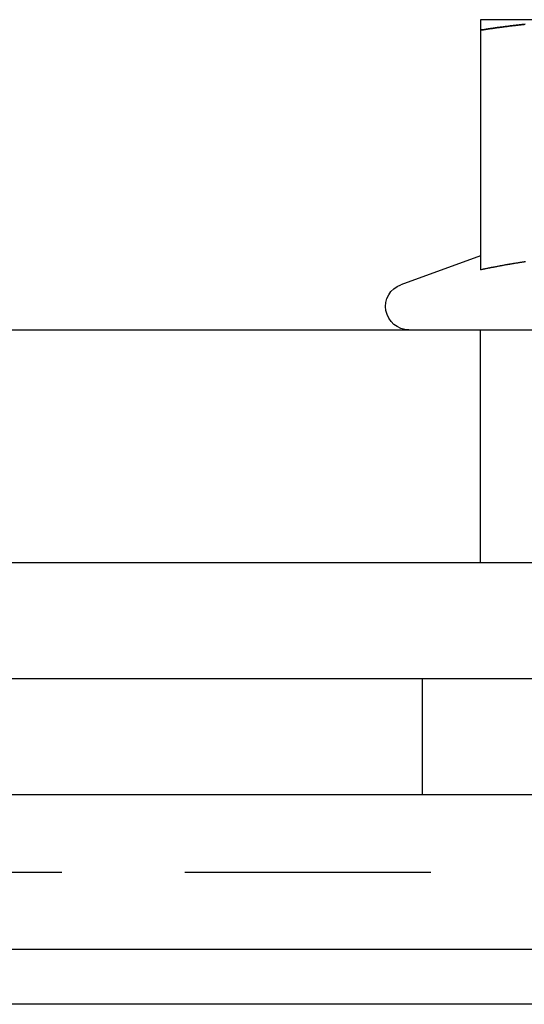
# Model space of a CAD drawing. Extents: x 2690 to 2950, y 721 to 1727.
# Drawn here: x 2724 to 2737, y 1605 to 1630 of the extents above; entities that cross this region are included whole.
import ezdxf

# ---------------------------------------------------------------- set-up
doc = ezdxf.new("R2010")
doc.units = 0
doc.linetypes.add('VERDECKT', pattern=[9.525, 6.35, -3.175])
doc.layers.get('0').update_dxf_attribs({"linetype": 'CONTINUOUS'})
doc.layers.add('BEM', color=7, linetype='CONTINUOUS')

# ---------------------------------------------------------------- blocks, each defined once
blk = doc.blocks.new('A$C0289BA2B')
at = {"color": 3, "linetype": 'CONTINUOUS', "extrusion": (-2e-16, 1, -2e-16)}
for p, q in [((-2238.16, -501.148), (-2241.41, -501.148)), ((-2241.41, -501.418), (-2241.41, -507.602)), ((-2241.41, -507.236), (-2243.465, -507.984)), ((-2268.967, -509.148), (-2123.375, -509.148)), ((-2268.967, -515.148), (-2124.047, -515.148)), ((-2156.967, -518.148), (-2279.467, -518.148)), ((-2156.967, -521.148), (-2279.467, -521.148)), ((-2156.967, -525.134), (-2279.467, -525.134)), ((-2156.967, -526.548), (-2278.053, -526.548))]:
    blk.add_line(p, q, dxfattribs=at)
at = {"color": 1, "linetype": 'VERDECKT', "extrusion": (-2e-16, 1, -2e-16)}
for p, q in [((-2241.41, -515.148), (-2241.41, -509.148)), ((-2242.91, -521.148), (-2242.91, -518.148)), ((-2156.967, -523.148), (-2272.996, -523.148))]:
    blk.add_line(p, q, dxfattribs=at)
at = {"color": 3}
for points in [[(-2241.41, -501.148, 0), (-2241.41, -501.148, 0), (-2241.41, -501.148, 0), (-2241.41, -501.148, 0), (-2241.41, -501.148, 0), (-2241.41, -501.149, 0), (-2241.41, -501.149, 0), (-2241.41, -501.149, 0), (-2241.41, -501.149, 0), (-2241.41, -501.15, 0), (-2241.41, -501.15, 0), (-2241.41, -501.15, 0), (-2241.41, -501.151, 0), (-2241.41, -501.151, 0), (-2241.41, -501.152, 0), (-2241.41, -501.152, 0), (-2241.41, -501.153, 0), (-2241.41, -501.153, 0), (-2241.41, -501.154, 0), (-2241.41, -501.155, 0), (-2241.41, -501.156, 0), (-2241.41, -501.156, 0), (-2241.41, -501.157, 0), (-2241.41, -501.158, 0), (-2241.41, -501.159, 0), (-2241.41, -501.16, 0), (-2241.41, -501.161, 0), (-2241.41, -501.162, 0), (-2241.41, -501.163, 0), (-2241.41, -501.164, 0), (-2241.41, -501.165, 0), (-2241.41, -501.166, 0), (-2241.41, -501.167, 0), (-2241.41, -501.168, 0), (-2241.41, -501.169, 0), (-2241.41, -501.171, 0), (-2241.41, -501.172, 0), (-2241.41, -501.173, 0), (-2241.41, -501.174, 0), (-2241.41, -501.176, 0), (-2241.41, -501.177, 0), (-2241.41, -501.179, 0), (-2241.41, -501.18, 0), (-2241.41, -501.182, 0), (-2241.41, -501.183, 0), (-2241.41, -501.185, 0), (-2241.41, -501.186, 0), (-2241.41, -501.188, 0), (-2241.41, -501.19, 0), (-2241.41, -501.191, 0), (-2241.41, -501.193, 0), (-2241.41, -501.195, 0), (-2241.41, -501.197, 0), (-2241.41, -501.199, 0), (-2241.41, -501.201, 0), (-2241.41, -501.202, 0), (-2241.41, -501.204, 0), (-2241.41, -501.206, 0), (-2241.41, -501.208, 0), (-2241.41, -501.21, 0), (-2241.41, -501.212, 0), (-2241.41, -501.215, 0), (-2241.41, -501.217, 0), (-2241.41, -501.219, 0), (-2241.41, -501.221, 0), (-2241.41, -501.223, 0), (-2241.41, -501.226, 0), (-2241.41, -501.228, 0), (-2241.41, -501.23, 0), (-2241.41, -501.232, 0), (-2241.41, -501.235, 0), (-2241.41, -501.237, 0), (-2241.41, -501.24, 0), (-2241.41, -501.242, 0), (-2241.41, -501.245, 0), (-2241.41, -501.247, 0), (-2241.41, -501.25, 0), (-2241.41, -501.252, 0), (-2241.41, -501.255, 0), (-2241.41, -501.258, 0), (-2241.41, -501.26, 0), (-2241.41, -501.263, 0), (-2241.41, -501.266, 0), (-2241.41, -501.269, 0), (-2241.41, -501.271, 0), (-2241.41, -501.274, 0), (-2241.41, -501.277, 0), (-2241.41, -501.28, 0), (-2241.41, -501.283, 0), (-2241.41, -501.286, 0), (-2241.41, -501.289, 0), (-2241.41, -501.292, 0), (-2241.41, -501.295, 0), (-2241.41, -501.298, 0), (-2241.41, -501.301, 0), (-2241.41, -501.304, 0), (-2241.41, -501.307, 0), (-2241.41, -501.31, 0), (-2241.41, -501.313, 0), (-2241.41, -501.317, 0), (-2241.41, -501.32, 0), (-2241.41, -501.323, 0), (-2241.41, -501.326, 0), (-2241.41, -501.33, 0), (-2241.41, -501.333, 0), (-2241.41, -501.337, 0), (-2241.41, -501.34, 0), (-2241.41, -501.343, 0), (-2241.41, -501.347, 0), (-2241.41, -501.35, 0), (-2241.41, -501.354, 0), (-2241.41, -501.357, 0), (-2241.41, -501.361, 0), (-2241.41, -501.365, 0), (-2241.41, -501.368, 0), (-2241.41, -501.372, 0), (-2241.41, -501.375, 0), (-2241.41, -501.379, 0), (-2241.41, -501.383, 0), (-2241.41, -501.387, 0), (-2241.41, -501.39, 0), (-2241.41, -501.394, 0), (-2241.41, -501.398, 0), (-2241.41, -501.402, 0), (-2241.41, -501.406, 0), (-2241.41, -501.41, 0), (-2241.41, -501.414, 0), (-2241.41, -501.418, 0)], [(-2241.41, -501.418, 0), (-2241.38, -501.414, 0), (-2241.36, -501.41, 0), (-2241.33, -501.406, 0), (-2241.31, -501.402, 0), (-2241.28, -501.398, 0), (-2241.26, -501.394, 0), (-2241.23, -501.39, 0), (-2241.2, -501.387, 0), (-2241.18, -501.383, 0), (-2241.15, -501.379, 0), (-2241.13, -501.375, 0), (-2241.1, -501.372, 0), (-2241.08, -501.368, 0), (-2241.05, -501.365, 0), (-2241.03, -501.361, 0), (-2241, -501.357, 0), (-2240.97, -501.354, 0), (-2240.95, -501.35, 0), (-2240.92, -501.347, 0), (-2240.9, -501.343, 0), (-2240.87, -501.34, 0), (-2240.85, -501.337, 0), (-2240.82, -501.333, 0), (-2240.8, -501.33, 0), (-2240.77, -501.326, 0), (-2240.74, -501.323, 0), (-2240.72, -501.32, 0), (-2240.69, -501.317, 0), (-2240.67, -501.313, 0), (-2240.64, -501.31, 0), (-2240.62, -501.307, 0), (-2240.59, -501.304, 0), (-2240.57, -501.301, 0), (-2240.54, -501.298, 0), (-2240.51, -501.295, 0), (-2240.49, -501.292, 0), (-2240.46, -501.289, 0), (-2240.44, -501.286, 0), (-2240.41, -501.283, 0), (-2240.39, -501.28, 0), (-2240.36, -501.277, 0), (-2240.33, -501.274, 0), (-2240.31, -501.271, 0), (-2240.28, -501.269, 0), (-2240.26, -501.266, 0)], [(-2240.25, -507.395, 0), (-2240.28, -507.398, 0), (-2240.3, -507.401, 0), (-2240.32, -507.405, 0), (-2240.35, -507.408, 0), (-2240.37, -507.412, 0), (-2240.39, -507.415, 0), (-2240.41, -507.419, 0), (-2240.44, -507.422, 0), (-2240.46, -507.426, 0), (-2240.48, -507.43, 0), (-2240.5, -507.433, 0), (-2240.53, -507.437, 0), (-2240.55, -507.441, 0), (-2240.57, -507.444, 0), (-2240.59, -507.448, 0), (-2240.62, -507.452, 0), (-2240.64, -507.456, 0), (-2240.66, -507.46, 0), (-2240.68, -507.463, 0), (-2240.71, -507.467, 0), (-2240.73, -507.471, 0), (-2240.75, -507.475, 0), (-2240.78, -507.479, 0), (-2240.8, -507.483, 0), (-2240.82, -507.487, 0), (-2240.84, -507.491, 0), (-2240.87, -507.495, 0), (-2240.89, -507.5, 0), (-2240.91, -507.504, 0), (-2240.93, -507.508, 0), (-2240.96, -507.512, 0), (-2240.98, -507.516, 0), (-2241, -507.521, 0), (-2241.02, -507.525, 0), (-2241.05, -507.529, 0), (-2241.07, -507.534, 0), (-2241.09, -507.538, 0), (-2241.12, -507.543, 0), (-2241.14, -507.547, 0), (-2241.16, -507.551, 0), (-2241.18, -507.556, 0), (-2241.21, -507.56, 0), (-2241.23, -507.565, 0), (-2241.25, -507.57, 0), (-2241.27, -507.574, 0), (-2241.3, -507.579, 0), (-2241.32, -507.583, 0), (-2241.34, -507.588, 0), (-2241.36, -507.593, 0), (-2241.39, -507.597, 0), (-2241.41, -507.602, 0)]]:
    blk.add_polyline3d(points, dxfattribs=at)
at = {"color": 1}
for points in [[(-2240.26, -501.266, 0), (-2240.29, -501.269, 0), (-2240.31, -501.271, 0), (-2240.34, -501.274, 0), (-2240.36, -501.277, 0), (-2240.39, -501.28, 0), (-2240.41, -501.283, 0), (-2240.44, -501.286, 0), (-2240.46, -501.289, 0), (-2240.49, -501.292, 0), (-2240.52, -501.295, 0), (-2240.54, -501.298, 0), (-2240.57, -501.301, 0), (-2240.59, -501.304, 0), (-2240.62, -501.307, 0), (-2240.64, -501.31, 0), (-2240.67, -501.314, 0), (-2240.69, -501.317, 0), (-2240.72, -501.32, 0), (-2240.75, -501.323, 0), (-2240.77, -501.327, 0), (-2240.8, -501.33, 0), (-2240.82, -501.333, 0), (-2240.85, -501.337, 0), (-2240.87, -501.34, 0), (-2240.9, -501.343, 0), (-2240.92, -501.347, 0), (-2240.95, -501.35, 0), (-2240.98, -501.354, 0), (-2241, -501.357, 0), (-2241.03, -501.361, 0), (-2241.05, -501.365, 0), (-2241.08, -501.368, 0), (-2241.1, -501.372, 0), (-2241.13, -501.376, 0), (-2241.15, -501.379, 0), (-2241.18, -501.383, 0), (-2241.21, -501.387, 0), (-2241.23, -501.39, 0), (-2241.26, -501.394, 0), (-2241.28, -501.398, 0), (-2241.31, -501.402, 0), (-2241.33, -501.406, 0), (-2241.36, -501.41, 0), (-2241.38, -501.414, 0), (-2241.41, -501.418, 0)], [(-2240.27, -507.397, 0), (-2240.29, -507.4, 0), (-2240.31, -507.403, 0), (-2240.33, -507.406, 0), (-2240.35, -507.41, 0), (-2240.37, -507.413, 0), (-2240.39, -507.416, 0), (-2240.41, -507.419, 0), (-2240.43, -507.422, 0), (-2240.45, -507.425, 0), (-2240.48, -507.429, 0), (-2240.5, -507.432, 0), (-2240.52, -507.435, 0), (-2240.54, -507.438, 0), (-2240.56, -507.442, 0), (-2240.58, -507.445, 0), (-2240.6, -507.449, 0), (-2240.62, -507.452, 0), (-2240.64, -507.455, 0), (-2240.66, -507.459, 0), (-2240.68, -507.462, 0), (-2240.7, -507.466, 0), (-2240.72, -507.469, 0), (-2240.74, -507.473, 0), (-2240.76, -507.476, 0), (-2240.78, -507.48, 0), (-2240.8, -507.484, 0), (-2240.82, -507.487, 0), (-2240.84, -507.491, 0), (-2240.86, -507.495, 0), (-2240.88, -507.498, 0), (-2240.9, -507.502, 0), (-2240.92, -507.506, 0), (-2240.94, -507.51, 0), (-2240.96, -507.513, 0), (-2240.98, -507.517, 0), (-2241, -507.521, 0), (-2241.02, -507.525, 0), (-2241.04, -507.529, 0), (-2241.06, -507.533, 0), (-2241.08, -507.537, 0), (-2241.11, -507.541, 0), (-2241.13, -507.545, 0), (-2241.15, -507.549, 0), (-2241.17, -507.553, 0), (-2241.19, -507.557, 0), (-2241.21, -507.561, 0), (-2241.23, -507.565, 0), (-2241.25, -507.569, 0), (-2241.27, -507.573, 0), (-2241.29, -507.577, 0), (-2241.31, -507.581, 0), (-2241.33, -507.585, 0), (-2241.35, -507.59, 0), (-2241.37, -507.594, 0), (-2241.39, -507.598, 0), (-2241.41, -507.602, 0)]]:
    blk.add_polyline3d(points, dxfattribs=at)
at = {"color": 3, "linetype": 'CONTINUOUS', "extrusion": (0, -2e-16, -1)}
blk.add_arc((2243.26, -508.548), 0.6, 270, 70, dxfattribs=at)

msp = doc.modelspace()

# ---------------------------------------------------------------- block references
at = {"layer": 'BEM'}
msp.add_blockref('A$C0289BA2B', (4976.909, 2131.322), dxfattribs=at)

doc.saveas('drawing.dxf')
